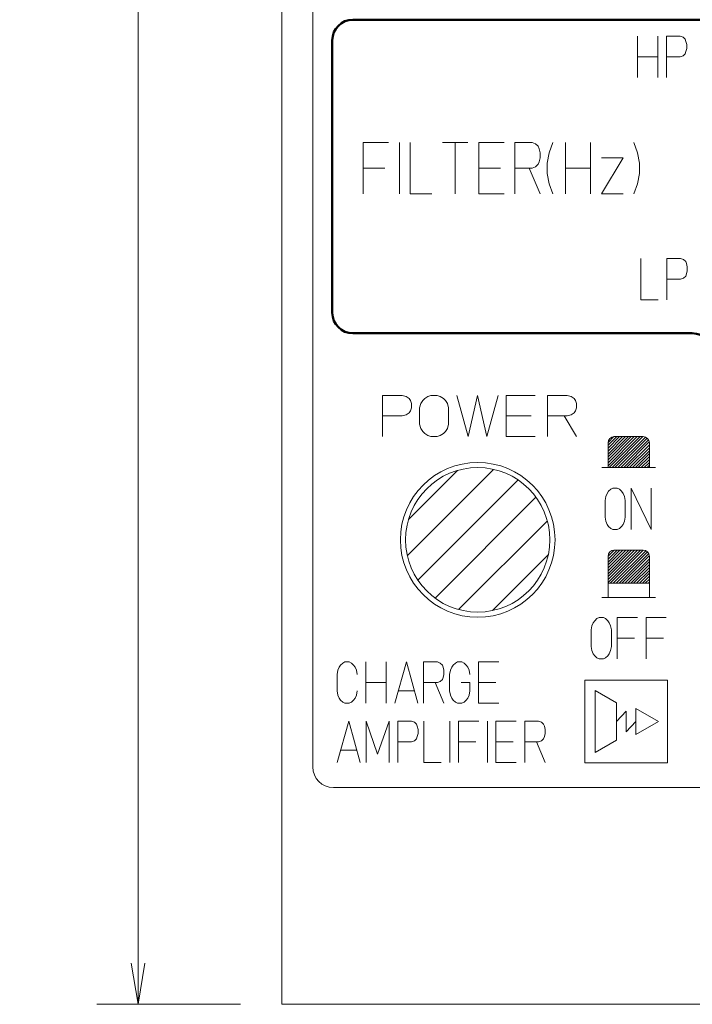
# Model space of a CAD drawing. Units: millimetres. Extents: x 12 to 376, y 57 to 270.
# Drawn here: x 23 to 55, y 57 to 105 of the extents above; entities that cross this region are included whole.
import ezdxf

# ---------------------------------------------------------------- set-up
doc = ezdxf.new("R2010")
doc.units = ezdxf.units.MM
doc.header["$LTSCALE"] = 0.25
doc.layers.add('1', color=7, linetype='Continuous', lineweight=9)
doc.layers.add('2', color=18, linetype='Continuous', lineweight=9, true_color=0x4c0000)
doc.styles.get("Standard").update_dxf_attribs({"font": 'txt', "bigfont": 'bigfont'})
doc.styles.add('Yu Gothic UI Light', font='txt')
doc.dimstyles.get("Standard").update_dxf_attribs({"dimtxt": 0.18, "dimasz": 0.18, "dimexe": 0.18, "dimexo": 0.0625, "dimgap": 0.09, "dimtad": 0, "dimtih": 1, "dimtoh": 1, "dimdec": 4, "dimzin": 0, "dimdsep": 46, "dimtxsty": 'Standard', "dimcen": 0.09, "dimadec": 0, "dimazin": 0, "dimtfac": 1, "dimtdec": 4, "dimtofl": 0, "dimtmove": 0, "dimatfit": 3, "dimfxl": 1, "dimtolj": 1, "dimtzin": 0, "dimarcsym": 0})
pattern_1 = [(45, (-16622.22281, 16176.86446), (-0.0707106781, 0.0707106781), [])]

# ---------------------------------------------------------------- blocks, each defined once
blk = doc.blocks.new('_OPEN')
at = {"color": 0}
for q in [(-1, 0.167), (-1, -0.167), (-1, 0)]:
    blk.add_line((0, 0), q, dxfattribs=at)
blk = doc.blocks.new('Dim3')
at = {"layer": '2', "color": 18, "linetype": 'Continuous', "lineweight": 9, "true_color": 0x4c0000}
for p, q in [((33.235, 200.007), (26.268, 200.007)), ((28.268, 57.007), (28.268, 200.007)), ((33.235, 57.007), (26.268, 57.007))]:
    blk.add_line(p, q, dxfattribs=at)
at = {"layer": '2', "color": 18, "linetype": 'Continuous', "lineweight": 9, "true_color": 0x4c0000, "xscale": 2, "yscale": 2, "zscale": 2}
for p, rotation in [((28.268, 200.007), 89.99999999999991), ((28.268, 57.007), 269.9999999999998)]:
    blk.add_blockref('_OPEN', p, dxfattribs=dict(at, rotation=rotation))
at = {"layer": '2', "color": 18, "linetype": 'Continuous', "lineweight": 9, "true_color": 0x4c0000, "insert": (26.472, 133.927), "char_height": 2.8, "width": 60.66667, "attachment_point": 8, "rotation": 90, "style": 'Yu Gothic UI Light'}
blk.add_mtext('143±1', dxfattribs=at)

msp = doc.modelspace()

# ---------------------------------------------------------------- hatches: boundary and pattern name
at = {"layer": '2', "linetype": 'Continuous', "lineweight": 9}
h = msp.add_hatch(dxfattribs=at)
h.set_pattern_fill('', color=2, style=0, pattern_type=2)
h.set_pattern_definition(pattern_1)
edge = h.paths.add_edge_path(flags=0)
edge.add_arc((52.756, 84.207), 0.3, 0, 90)
edge.add_line((52.756, 84.507), (51.356, 84.507))
edge.add_arc((51.356, 84.207), 0.3, 90, 180)
edge.add_line((51.056, 84.207), (51.056, 83.007))
edge.add_line((51.056, 83.007), (53.056, 83.007))
edge.add_line((53.056, 83.007), (53.056, 84.207))
h = msp.add_hatch(dxfattribs=at)
h.set_pattern_fill('', color=2, style=0, pattern_type=2)
h.set_pattern_definition([(45, (-16622.2228, 16176.8645), (-0.84852814, 0.84852814), [])])
edge = h.paths.add_edge_path(flags=0)
edge.add_arc((44.735, 79.507), 3.5, 0, 360)
h = msp.add_hatch(dxfattribs=at)
h.set_pattern_fill('', color=2, style=0, pattern_type=2)
h.set_pattern_definition(pattern_1)
edge = h.paths.add_edge_path(flags=0)
edge.add_line((51.056, 77.407), (53.056, 77.407))
edge.add_line((53.056, 77.407), (53.056, 78.388))
edge.add_line((53.056, 78.388), (53.056, 78.707))
edge.add_arc((52.756, 78.707), 0.3, 0, 90)
edge.add_line((52.756, 79.007), (51.356, 79.007))
edge.add_arc((51.356, 78.707), 0.3, 90, 180)
edge.add_line((51.056, 78.707), (51.056, 77.407))

# ---------------------------------------------------------------- linework, layer by layer
at = {"layer": '1', "color": 7, "linetype": 'Continuous', "lineweight": 9}
for p, q in [((35.235, 200.007), (35.235, 57.007)), ((36.735, 190.007), (36.735, 68.507)), ((37.735, 67.507), (82.235, 67.507)), ((35.235, 57.007), (84.735, 57.007))]:
    msp.add_line(p, q, dxfattribs=at)
msp.add_arc((37.735, 68.507), 1, 180, 270, dxfattribs=at)
at = {"layer": '2', "color": 18, "linetype": 'Continuous', "lineweight": 9, "true_color": 0x4c0000}
for p, q in [((52.487, 103.906), (52.487, 102.906)), ((53.467, 103.906), (53.467, 102.906)), ((53.887, 103.906), (54.552, 103.906)), ((53.887, 102.906), (53.887, 103.906)), ((54.552, 103.906), (54.692, 103.856)), ((54.692, 103.856), (54.797, 103.756)), ((54.797, 103.756), (54.832, 103.656)), ((54.832, 103.656), (54.867, 103.506)), ((54.867, 103.506), (54.867, 103.306)), ((54.797, 103.056), (54.692, 102.956)), ((54.832, 103.156), (54.797, 103.056)), ((54.867, 103.306), (54.832, 103.156)), ((52.487, 102.906), (53.467, 102.906)), ((52.487, 102.906), (52.487, 101.906)), ((53.467, 102.906), (53.467, 101.906)), ((53.887, 101.906), (53.887, 102.906)), ((54.552, 102.906), (53.887, 102.906)), ((54.692, 102.956), (54.552, 102.906)), ((39.185, 97.511), (39.185, 98.761)), ((39.185, 98.761), (40.41, 98.761)), ((40.935, 96.261), (40.935, 98.761)), ((41.46, 96.261), (41.46, 98.761)), ((43.035, 98.761), (43.648, 98.761)), ((43.648, 98.761), (44.26, 98.761)), ((43.648, 98.761), (43.648, 96.261)), ((44.785, 98.761), (44.785, 97.511)), ((46.01, 98.761), (44.785, 98.761)), ((46.535, 98.761), (47.367, 98.761)), ((46.535, 96.261), (46.535, 98.761)), ((47.367, 98.761), (47.542, 98.698)), ((48.373, 98.761), (48.198, 98.261)), ((48.985, 98.761), (48.985, 97.511)), ((50.21, 98.761), (50.21, 97.511)), ((52.31, 98.761), (52.485, 98.261)), ((47.542, 98.698), (47.673, 98.573)), ((47.673, 98.573), (47.717, 98.448)), ((47.717, 98.448), (47.76, 98.261)), ((47.76, 98.261), (47.76, 98.011)), ((48.198, 98.261), (48.11, 97.761)), ((52.485, 98.261), (52.573, 97.761)), ((47.717, 97.823), (47.673, 97.698)), ((47.76, 98.011), (47.717, 97.823)), ((51.785, 98.011), (50.735, 96.261)), ((50.735, 98.011), (51.785, 98.011)), ((40.235, 97.511), (39.185, 97.511)), ((39.185, 96.261), (39.185, 97.511)), ((44.785, 97.511), (44.785, 96.261)), ((45.835, 97.511), (44.785, 97.511)), ((47.235, 97.511), (46.535, 97.511)), ((47.235, 97.511), (47.76, 96.261)), ((47.367, 97.511), (47.235, 97.511)), ((47.542, 97.573), (47.367, 97.511)), ((47.673, 97.698), (47.542, 97.573)), ((48.11, 97.761), (48.11, 97.261)), ((48.985, 97.511), (48.985, 96.261)), ((48.985, 97.511), (50.21, 97.511)), ((50.21, 97.511), (50.21, 96.261)), ((52.573, 97.761), (52.573, 97.261)), ((48.11, 97.261), (48.198, 96.761)), ((52.573, 97.261), (52.485, 96.761)), ((48.198, 96.761), (48.373, 96.261)), ((52.485, 96.761), (52.31, 96.261)), ((42.51, 96.261), (41.46, 96.261)), ((44.785, 96.261), (46.01, 96.261)), ((50.735, 96.261), (51.785, 96.261)), ((52.649, 91.138), (52.649, 93.138)), ((53.909, 93.138), (54.574, 93.138)), ((53.909, 92.138), (53.909, 93.138)), ((54.574, 93.138), (54.714, 93.088)), ((54.714, 93.088), (54.819, 92.988)), ((54.819, 92.988), (54.854, 92.888)), ((54.854, 92.888), (54.889, 92.738)), ((54.889, 92.538), (54.854, 92.388)), ((54.889, 92.738), (54.889, 92.538)), ((53.909, 91.138), (53.909, 92.138)), ((54.574, 92.138), (53.909, 92.138)), ((54.714, 92.188), (54.574, 92.138)), ((54.819, 92.288), (54.714, 92.188)), ((54.854, 92.388), (54.819, 92.288)), ((53.489, 91.138), (52.649, 91.138)), ((40.119, 86.507), (41.069, 86.507)), ((40.119, 85.507), (40.119, 86.507)), ((41.069, 86.507), (41.269, 86.457)), ((41.269, 86.457), (41.419, 86.357)), ((41.419, 86.357), (41.469, 86.257)), ((42.169, 86.357), (42.069, 86.257)), ((42.319, 86.457), (42.169, 86.357)), ((42.469, 86.507), (42.319, 86.457)), ((42.769, 86.507), (42.469, 86.507)), ((42.919, 86.457), (42.769, 86.507)), ((43.069, 86.357), (42.919, 86.457)), ((43.169, 86.257), (43.069, 86.357)), ((43.719, 86.507), (44.269, 84.507)), ((44.269, 84.507), (44.719, 86.507)), ((44.719, 86.507), (45.169, 84.507)), ((45.169, 84.507), (45.719, 86.507)), ((47.519, 86.507), (46.119, 86.507)), ((46.119, 86.507), (46.119, 85.507)), ((48.119, 84.507), (48.119, 86.507)), ((48.119, 86.507), (49.069, 86.507)), ((49.069, 86.507), (49.269, 86.457)), ((49.269, 86.457), (49.419, 86.357)), ((49.419, 86.357), (49.469, 86.257)), ((41.469, 86.257), (41.519, 86.107)), ((41.519, 85.907), (41.469, 85.757)), ((41.519, 86.107), (41.519, 85.907)), ((41.969, 86.107), (41.919, 85.907)), ((41.919, 85.907), (41.919, 85.107)), ((42.069, 86.257), (41.969, 86.107)), ((43.269, 86.107), (43.169, 86.257)), ((43.319, 85.907), (43.269, 86.107)), ((43.319, 85.107), (43.319, 85.907)), ((49.469, 86.257), (49.519, 86.107)), ((49.519, 85.907), (49.469, 85.757)), ((49.519, 86.107), (49.519, 85.907)), ((40.119, 84.507), (40.119, 85.507)), ((41.069, 85.507), (40.119, 85.507)), ((41.269, 85.557), (41.069, 85.507)), ((41.419, 85.657), (41.269, 85.557)), ((41.469, 85.757), (41.419, 85.657)), ((47.319, 85.507), (46.119, 85.507)), ((46.119, 85.507), (46.119, 84.507)), ((48.919, 85.507), (48.119, 85.507)), ((49.069, 85.507), (48.919, 85.507)), ((48.919, 85.507), (49.519, 84.507)), ((49.269, 85.557), (49.069, 85.507)), ((49.419, 85.657), (49.269, 85.557)), ((49.469, 85.757), (49.419, 85.657)), ((41.919, 85.107), (41.969, 84.907)), ((41.969, 84.907), (42.069, 84.757)), ((43.169, 84.757), (43.269, 84.907)), ((43.269, 84.907), (43.319, 85.107)), ((42.069, 84.757), (42.169, 84.657)), ((42.169, 84.657), (42.319, 84.557)), ((42.319, 84.557), (42.469, 84.507)), ((42.469, 84.507), (42.769, 84.507)), ((42.769, 84.507), (42.919, 84.557)), ((42.919, 84.557), (43.069, 84.657)), ((43.069, 84.657), (43.169, 84.757)), ((46.119, 84.507), (47.519, 84.507)), ((51.356, 84.507), (52.756, 84.507)), ((51.056, 83.007), (51.056, 84.207)), ((53.056, 84.207), (53.056, 83.007)), ((50.756, 83.007), (53.356, 83.007)), ((53.056, 83.007), (51.056, 83.007)), ((50.942, 81.607), (50.907, 81.407)), ((51.012, 81.757), (50.942, 81.607)), ((51.082, 81.857), (51.012, 81.757)), ((51.187, 81.957), (51.082, 81.857)), ((51.292, 82.007), (51.187, 81.957)), ((51.502, 82.007), (51.292, 82.007)), ((51.607, 81.957), (51.502, 82.007)), ((51.712, 81.857), (51.607, 81.957)), ((51.782, 81.757), (51.712, 81.857)), ((51.852, 81.607), (51.782, 81.757)), ((51.887, 81.407), (51.852, 81.607)), ((52.167, 82.007), (53.147, 80.007)), ((52.167, 80.007), (52.167, 82.007)), ((53.147, 80.007), (53.147, 82.007)), ((50.907, 81.407), (50.907, 80.607)), ((51.887, 80.607), (51.887, 81.407)), ((50.907, 80.607), (50.942, 80.407)), ((50.942, 80.407), (51.012, 80.257)), ((51.012, 80.257), (51.082, 80.157)), ((51.082, 80.157), (51.187, 80.057)), ((51.607, 80.057), (51.712, 80.157)), ((51.712, 80.157), (51.782, 80.257)), ((51.782, 80.257), (51.852, 80.407)), ((51.852, 80.407), (51.887, 80.607)), ((51.187, 80.057), (51.292, 80.007)), ((51.292, 80.007), (51.502, 80.007)), ((51.502, 80.007), (51.607, 80.057)), ((51.056, 76.707), (51.056, 78.707)), ((51.356, 79.007), (52.756, 79.007)), ((53.056, 78.707), (53.056, 76.707)), ((51.056, 77.407), (53.056, 77.407)), ((50.756, 76.707), (53.356, 76.707)), ((53.056, 76.707), (51.056, 76.707)), ((50.34, 75.49), (50.27, 75.34)), ((50.41, 75.59), (50.34, 75.49)), ((50.515, 75.69), (50.41, 75.59)), ((50.62, 75.74), (50.515, 75.69)), ((50.83, 75.74), (50.62, 75.74)), ((50.935, 75.69), (50.83, 75.74)), ((51.04, 75.59), (50.935, 75.69)), ((51.11, 75.49), (51.04, 75.59)), ((51.18, 75.34), (51.11, 75.49)), ((51.495, 74.74), (51.495, 75.74)), ((51.495, 75.74), (52.475, 75.74)), ((52.895, 74.74), (52.895, 75.74)), ((52.895, 75.74), (53.875, 75.74)), ((50.27, 75.34), (50.235, 75.14)), ((50.235, 75.14), (50.235, 74.34)), ((51.215, 75.14), (51.18, 75.34)), ((51.215, 74.34), (51.215, 75.14)), ((52.335, 74.74), (51.495, 74.74)), ((51.495, 73.74), (51.495, 74.74)), ((53.735, 74.74), (52.895, 74.74)), ((52.895, 73.74), (52.895, 74.74)), ((50.235, 74.34), (50.27, 74.14)), ((50.27, 74.14), (50.34, 73.99)), ((50.34, 73.99), (50.41, 73.89)), ((51.04, 73.89), (51.11, 73.99)), ((51.11, 73.99), (51.18, 74.14)), ((51.18, 74.14), (51.215, 74.34)), ((38.089, 73.44), (38.194, 73.54)), ((38.194, 73.54), (38.299, 73.59)), ((38.299, 73.59), (38.509, 73.59)), ((38.509, 73.59), (38.614, 73.54)), ((38.614, 73.54), (38.719, 73.44)), ((39.314, 73.59), (39.314, 72.59)), ((40.294, 73.59), (40.294, 72.59)), ((40.714, 71.59), (41.274, 73.59)), ((41.274, 73.59), (41.834, 71.59)), ((42.114, 71.59), (42.114, 73.59)), ((42.114, 73.59), (42.779, 73.59)), ((42.779, 73.59), (42.919, 73.54)), ((42.919, 73.54), (43.024, 73.44)), ((43.654, 73.54), (43.549, 73.44)), ((43.759, 73.59), (43.654, 73.54)), ((43.969, 73.59), (43.759, 73.59)), ((44.074, 73.54), (43.969, 73.59)), ((44.179, 73.44), (44.074, 73.54)), ((45.754, 73.59), (44.774, 73.59)), ((44.774, 73.59), (44.774, 72.59)), ((50.41, 73.89), (50.515, 73.79)), ((50.515, 73.79), (50.62, 73.74)), ((50.62, 73.74), (50.83, 73.74)), ((50.83, 73.74), (50.935, 73.79)), ((50.935, 73.79), (51.04, 73.89)), ((37.914, 72.99), (37.949, 73.19)), ((37.914, 72.19), (37.914, 72.99)), ((37.949, 73.19), (38.019, 73.34)), ((38.019, 73.34), (38.089, 73.44)), ((38.719, 73.44), (38.789, 73.34)), ((38.789, 73.34), (38.859, 73.19)), ((38.859, 73.19), (38.894, 72.99)), ((43.024, 73.44), (43.059, 73.34)), ((43.059, 73.34), (43.094, 73.19)), ((43.094, 72.99), (43.059, 72.84)), ((43.094, 73.19), (43.094, 72.99)), ((43.409, 73.19), (43.374, 72.99)), ((43.374, 72.99), (43.374, 72.19)), ((43.479, 73.34), (43.409, 73.19)), ((43.549, 73.44), (43.479, 73.34)), ((44.249, 73.34), (44.179, 73.44)), ((44.319, 73.19), (44.249, 73.34)), ((44.354, 72.99), (44.319, 73.19)), ((39.314, 72.59), (40.294, 72.59)), ((39.314, 72.59), (39.314, 71.59)), ((40.294, 72.59), (40.294, 71.59)), ((42.674, 72.59), (42.114, 72.59)), ((42.779, 72.59), (42.674, 72.59)), ((42.674, 72.59), (43.094, 71.59)), ((42.919, 72.64), (42.779, 72.59)), ((43.024, 72.74), (42.919, 72.64)), ((43.059, 72.84), (43.024, 72.74)), ((44.354, 72.59), (43.934, 72.59)), ((44.354, 72.19), (44.354, 72.59)), ((45.614, 72.59), (44.774, 72.59)), ((44.774, 72.59), (44.774, 71.59)), ((49.935, 68.707), (49.935, 72.707)), ((49.935, 72.707), (53.935, 72.707)), ((53.935, 72.707), (53.935, 68.707)), ((37.949, 71.99), (37.914, 72.19)), ((38.894, 72.19), (38.859, 71.99)), ((40.889, 72.19), (41.659, 72.19)), ((43.374, 72.19), (43.409, 71.99)), ((44.319, 71.99), (44.354, 72.19)), ((50.435, 72.207), (50.435, 69.207)), ((51.457, 71.617), (50.435, 72.207)), ((38.019, 71.84), (37.949, 71.99)), ((38.089, 71.74), (38.019, 71.84)), ((38.194, 71.64), (38.089, 71.74)), ((38.299, 71.59), (38.194, 71.64)), ((38.509, 71.59), (38.299, 71.59)), ((38.614, 71.64), (38.509, 71.59)), ((38.719, 71.74), (38.614, 71.64)), ((38.789, 71.84), (38.719, 71.74)), ((38.859, 71.99), (38.789, 71.84)), ((43.409, 71.99), (43.479, 71.84)), ((43.479, 71.84), (43.549, 71.74)), ((43.549, 71.74), (43.654, 71.64)), ((43.654, 71.64), (43.759, 71.59)), ((43.759, 71.59), (43.969, 71.59)), ((43.969, 71.59), (44.074, 71.64)), ((44.074, 71.64), (44.179, 71.74)), ((44.179, 71.74), (44.249, 71.84)), ((44.249, 71.84), (44.319, 71.99)), ((44.774, 71.59), (45.754, 71.59)), ((51.457, 71.617), (51.457, 69.795)), ((51.457, 70.707), (51.93, 71.207)), ((51.93, 71.207), (51.93, 70.207)), ((53.501, 70.707), (52.403, 71.341)), ((52.403, 71.341), (52.403, 70.073)), ((37.921, 68.725), (38.481, 70.725)), ((38.481, 70.725), (39.041, 68.725)), ((39.321, 68.725), (39.321, 70.725)), ((39.321, 70.725), (39.881, 69.125)), ((39.881, 69.125), (40.441, 70.725)), ((40.441, 70.725), (40.441, 68.725)), ((40.861, 70.725), (41.526, 70.725)), ((40.861, 69.725), (40.861, 70.725)), ((41.526, 70.725), (41.666, 70.675)), ((41.666, 70.675), (41.771, 70.575)), ((42.121, 68.725), (42.121, 70.725)), ((43.381, 68.725), (43.381, 70.725)), ((43.801, 70.725), (44.781, 70.725)), ((43.801, 69.725), (43.801, 70.725)), ((45.201, 68.725), (45.201, 70.725)), ((46.601, 70.725), (45.621, 70.725)), ((45.621, 70.725), (45.621, 69.725)), ((47.021, 68.725), (47.021, 70.725)), ((47.021, 70.725), (47.686, 70.725)), ((47.686, 70.725), (47.826, 70.675)), ((47.826, 70.675), (47.931, 70.575)), ((51.93, 70.207), (52.403, 70.707)), ((52.403, 70.073), (53.501, 70.707)), ((41.771, 70.575), (41.806, 70.475)), ((41.806, 70.475), (41.841, 70.325)), ((41.841, 70.125), (41.806, 69.975)), ((41.841, 70.325), (41.841, 70.125)), ((47.931, 70.575), (47.966, 70.475)), ((47.966, 70.475), (48.001, 70.325)), ((48.001, 70.125), (47.966, 69.975)), ((48.001, 70.325), (48.001, 70.125)), ((40.861, 68.725), (40.861, 69.725)), ((41.526, 69.725), (40.861, 69.725)), ((41.666, 69.775), (41.526, 69.725)), ((41.771, 69.875), (41.666, 69.775)), ((41.806, 69.975), (41.771, 69.875)), ((43.801, 68.725), (43.801, 69.725)), ((44.641, 69.725), (43.801, 69.725)), ((46.461, 69.725), (45.621, 69.725)), ((45.621, 69.725), (45.621, 68.725)), ((47.581, 69.725), (47.021, 69.725)), ((47.686, 69.725), (47.581, 69.725)), ((47.581, 69.725), (48.001, 68.725)), ((47.826, 69.775), (47.686, 69.725)), ((47.931, 69.875), (47.826, 69.775)), ((47.966, 69.975), (47.931, 69.875)), ((50.435, 69.207), (51.457, 69.795)), ((38.096, 69.325), (38.866, 69.325)), ((42.961, 68.725), (42.121, 68.725)), ((45.621, 68.725), (46.601, 68.725)), ((53.935, 68.707), (49.935, 68.707))]:
    msp.add_line(p, q, dxfattribs=at)
at = {"layer": '2', "color": 18, "linetype": 'Continuous', "lineweight": 50, "true_color": 0x4c0000}
for points in [[(38.685, 104.704), (64.332, 104.704)], [(56.04, 104.704), (38.832, 104.704)], [(37.685, 103.704), (37.685, 98.098)], [(37.685, 100.204), (37.685, 98.098)], [(37.685, 98.098), (37.685, 95.212)], [(37.685, 94.51), (37.685, 96.711)], [(37.685, 94.51), (37.685, 90.511)], [(55.14, 89.511), (38.685, 89.511)]]:
    msp.add_lwpolyline(points, dxfattribs=at)
at = {"layer": '2', "color": 18, "linetype": 'Continuous', "lineweight": 9, "true_color": 0x4c0000}
for radius in [3.75, 3.75, 3.5, 3.5]:
    msp.add_circle((44.735, 79.507), radius, dxfattribs=at)
at = {"layer": '2', "color": 18, "linetype": 'Continuous', "lineweight": 50, "true_color": 0x4c0000}
for centre, start, end in [((38.685, 103.704), 90, 180), ((38.685, 90.511), 180, 270), ((55.14, 88.511), 0, 90)]:
    msp.add_arc(centre, 1, start, end, dxfattribs=at)
at = {"layer": '2', "color": 18, "linetype": 'Continuous', "lineweight": 9, "true_color": 0x4c0000}
for centre, start, end in [((51.356, 84.207), 90, 180), ((52.756, 84.207), 0, 90), ((51.356, 78.707), 90, 180), ((52.756, 78.707), 0, 90)]:
    msp.add_arc(centre, 0.3, start, end, dxfattribs=at)

# ---------------------------------------------------------------- dimensions: what is measured, and where the dimension line sits
dim = msp.add_linear_dim(base=(28.268, 200.007), p1=(35.235, 57.007), p2=(35.235, 200.007), angle=90, dimstyle='Standard', override={"dimscale": 1, "dimtxt": 2.8, "dimasz": 2, "dimexe": 2, "dimexo": 2, "dimgap": 0, "dimtad": 1, "dimtih": 0, "dimtoh": 0, "dimdec": 2, "dimzin": 8, "dimtxsty": 'Yu Gothic UI Light', "dimblk1": 'OPEN', "dimblk2": 'OPEN', "dimsah": 1, "dimse1": 0, "dimse2": 0, "dimtix": 0, "dimtofl": 1, "dimtmove": 2, "dimatfit": 2, "dimtzin": 8}, dxfattribs=at)
dim.commit()
dim.dimension.update_dxf_attribs({"geometry": 'Dim3', "text_midpoint": (25.017, 133.927), "dimtype": 160})

doc.saveas('drawing.dxf')
